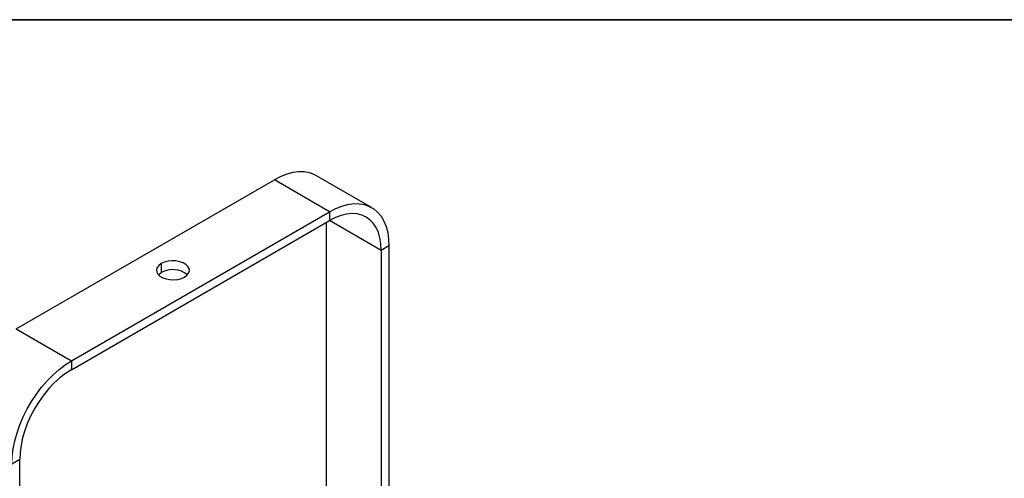
# Model space of a CAD drawing. Units: inches. Extents: x 0.3 to 16.7, y 0.3 to 10.8.
# Drawn here: x 11 to 14.2, y 9.3 to 10.8 of the extents above; entities that cross this region are included whole.
import ezdxf

# ---------------------------------------------------------------- set-up
doc = ezdxf.new("R2010")
doc.units = ezdxf.units.IN
doc.header["$MEASUREMENT"] = 0

msp = doc.modelspace()

# ---------------------------------------------------------------- linework, layer by layer
at = {"color": 7, "linetype": 'Continuous', "lineweight": 35}
msp.add_line((0.25023736, 10.75599457), (16.74068056, 10.75599457), dxfattribs=at)
at = {"color": 7, "linetype": 'Continuous', "lineweight": 25}
for p, q in [((10.98745185, 9.756038), (11.82261734, 10.23816878)), ((12.00078598, 10.13531421), (11.82261734, 10.23816878)), ((12.13660172, 10.14876325), (11.95843308, 10.25161781)), ((11.16562049, 9.65318344), (12.00078598, 10.13531421)), ((12.00078598, 10.13531421), (12.00078598, 10.10638166)), ((11.16562049, 9.62425089), (12.00078598, 10.10638166)), ((11.98965044, 10.09995325), (11.98965044, 8.6857462)), ((12.19287404, 10.02438808), (12.16781908, 10.00992416)), ((12.16781908, 10.00992416), (12.16781908, 8.58289163)), ((12.19287404, 10.02438808), (12.19287404, 8.55413218)), ((11.45653647, 9.96737199), (11.45653647, 9.93843944)), ((10.98745185, 9.756038), (11.16562049, 9.65318344)), ((11.16562049, 9.65318344), (11.16562049, 9.62425089)), ((10.97353243, 9.32047715), (10.99858739, 9.33494108)), ((10.99858739, 7.78642464), (10.99858739, 9.33494108))]:
    msp.add_line(p, q, dxfattribs=at)
at = {"color": 8, "linetype": 'Continuous', "lineweight": 25}
msp.add_line((12.16781908, 10.00992416), (12.00075883, 10.10636599), dxfattribs=at)
at = {"color": 7, "linetype": 'Continuous', "lineweight": 25, "flags": 128}
for points in [[(11.95843308, 10.25161781), (11.95114935, 10.25539408), (11.93552387, 10.2609852), (11.91866138, 10.26389608), (11.9007466, 10.26409482), (11.88197582, 10.26157924), (11.8625547, 10.2563769), (11.84269601, 10.24854481), (11.82261734, 10.23816878)], [(12.00078598, 10.13531421), (12.02086465, 10.14569025), (12.04072334, 10.15352234), (12.06014446, 10.15872467), (12.07891524, 10.16124025), (12.09683001, 10.16104151), (12.11369251, 10.15813064), (12.12931798, 10.15253952), (12.14353523, 10.14432941), (12.15618849, 10.13359026), (12.16713912, 10.12043973), (12.17626716, 10.10502191), (12.18347259, 10.08750571), (12.18867646, 10.06808305), (12.19182177, 10.04696672), (12.19287404, 10.02438808)], [(12.16781908, 10.00992416), (12.16676881, 10.03091397), (12.16363121, 10.05042721), (12.15844574, 10.06821848), (12.1512776, 10.08406405), (12.14221695, 10.09776466), (12.13137772, 10.109148), (12.11889622, 10.11807094), (12.10492941, 10.12442125), (12.08965295, 10.12811907), (12.07325893, 10.12911792), (12.05595352, 10.12740521), (12.03795434, 10.1230025), (12.01948776, 10.11596515), (12.00078598, 10.10638166)], [(11.53170137, 9.92398022), (11.53960336, 9.92980283), (11.54486196, 9.93654793), (11.54717156, 9.94382354), (11.54639793, 9.9512068), (11.54258604, 9.95826864), (11.53595741, 9.96459865), (11.52689728, 9.96982895), (11.5159322, 9.97365558), (11.5036994, 9.97585614), (11.49090982, 9.97630274), (11.47830675, 9.97496944), (11.46662262, 9.97193371), (11.45653647, 9.96737199)], [(11.45653647, 9.96737199), (11.44863448, 9.96154938), (11.44337588, 9.95480428), (11.44106628, 9.94752868), (11.44183991, 9.94014541), (11.4456518, 9.93308357), (11.45228043, 9.92675356), (11.46134055, 9.92152326), (11.47230564, 9.91769663), (11.48453843, 9.91549608), (11.49732801, 9.91504947), (11.50993109, 9.91638277), (11.52161522, 9.9194185), (11.53170137, 9.92398022)], [(11.44724755, 9.93120983), (11.44863448, 9.93261683), (11.45653647, 9.93843944)], [(10.97353243, 9.32047715), (10.97458471, 9.34427073), (10.97773001, 9.36901855), (10.98293389, 9.39444948), (10.99013932, 9.42028488), (10.99926735, 9.44624171), (11.01021799, 9.47203557), (11.02287124, 9.49738386), (11.03708849, 9.52200885), (11.05271396, 9.54564076), (11.06957646, 9.56802066), (11.08749124, 9.58890336), (11.10626202, 9.60806006), (11.12568314, 9.62528088), (11.14554182, 9.64037713), (11.16562049, 9.65318344)], [(11.16562049, 9.62425089), (11.14691872, 9.61224177), (11.12845213, 9.59795805), (11.11045296, 9.58157936), (11.09314755, 9.56331166), (11.07675353, 9.54338468), (11.06147706, 9.52204902), (11.04751026, 9.49957298), (11.03502876, 9.47623922), (11.02418953, 9.45234116), (11.01512887, 9.42817935), (11.00796074, 9.40405762), (11.00277526, 9.38027933), (10.99963766, 9.3571435), (10.99858739, 9.33494108)]]:
    msp.add_lwpolyline(points, dxfattribs=at)
at = {"color": 7, "linetype": 'Continuous', "lineweight": 25}
msp.add_arc((11.49339504, 9.87211354), 0.07587937, 51.15256325, 119.06176244, dxfattribs=at)

doc.saveas('drawing.dxf')
